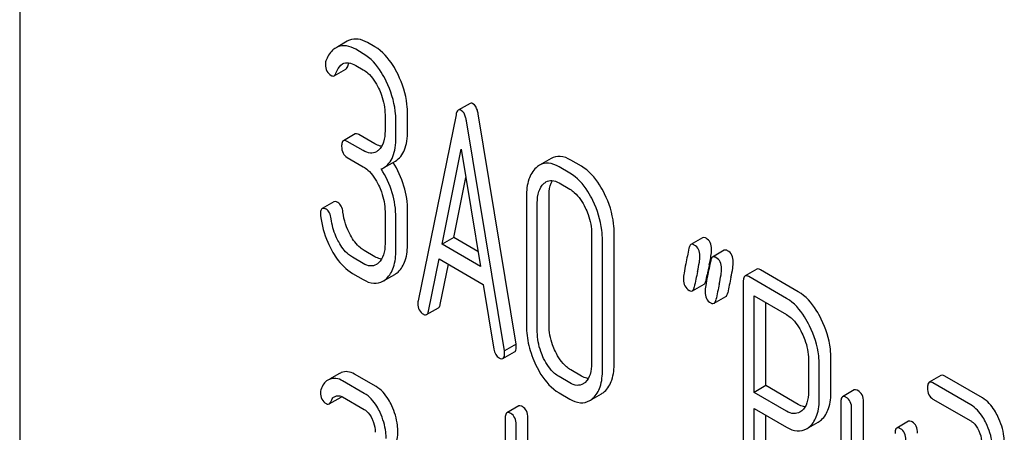
# Model space of a CAD drawing. Units: millimetres. Extents: x 0 to 6269, y -4 to 4433.
# Drawn here: x 4835 to 4853, y 3051 to 3059 of the extents above; entities that cross this region are included whole.
import ezdxf

# ---------------------------------------------------------------- set-up
doc = ezdxf.new("R2010")
doc.units = ezdxf.units.MM
doc.header["$LTSCALE"] = 344.776119
doc.layers.get('0').update_dxf_attribs({"linetype": 'CONTINUOUS'})

msp = doc.modelspace()

# ---------------------------------------------------------------- linework, layer by layer
at = {"color": 7, "linetype": 'Continuous'}
for p, q in [((4835.431, 3068.475), (4835.431, 2946)), ((4841.359, 3058.328), (4841.188, 3058.229)), ((4841.861, 3058.226), (4841.724, 3058.305)), ((4841.649, 3058.103), (4841.512, 3058.183)), ((4841.512, 3057.891), (4841.649, 3057.812)), ((4841.123, 3057.704), (4841.335, 3057.826)), ((4843.582, 3057.204), (4843.369, 3057.082)), ((4842.043, 3057), (4842.043, 3056.708)), ((4842.451, 3056.718), (4842.451, 3057.01)), ((4843.328, 3057), (4842.641, 3053.632)), ((4844.415, 3052.853), (4843.729, 3057.013)), ((4842.239, 3056.595), (4842.239, 3056.887)), ((4844.203, 3052.73), (4843.516, 3056.891)), ((4841.501, 3056.652), (4841.289, 3056.529)), ((4841.861, 3056.472), (4841.569, 3056.641)), ((4841.649, 3056.35), (4841.357, 3056.518)), ((4843.075, 3054.657), (4843.422, 3056.379)), ((4843.422, 3056.379), (4843.769, 3054.256)), ((4841.357, 3056.227), (4841.649, 3056.058)), ((4842.018, 3056.04), (4842.23, 3056.162)), ((4845.048, 3056.208), (4844.836, 3056.086)), ((4845.6, 3056.067), (4845.404, 3056.18)), ((4845.388, 3055.945), (4845.192, 3056.058)), ((4843.287, 3054.779), (4843.506, 3055.866)), ((4845.192, 3055.766), (4845.388, 3055.653)), ((4845.011, 3053.197), (4845.011, 3055.531)), ((4841.119, 3055.424), (4840.907, 3055.302)), ((4844.603, 3055.522), (4844.603, 3053.188)), ((4844.799, 3053.074), (4844.799, 3055.409)), ((4842.043, 3055.249), (4842.043, 3054.666)), ((4842.451, 3054.675), (4842.451, 3055.259)), ((4842.239, 3054.552), (4842.239, 3055.136)), ((4845.782, 3054.842), (4845.782, 3052.507)), ((4846.19, 3052.516), (4846.19, 3054.851)), ((4843.287, 3054.779), (4843.075, 3054.657)), ((4843.769, 3054.256), (4843.075, 3054.657)), ((4843.725, 3054.526), (4843.287, 3054.779)), ((4845.978, 3052.394), (4845.978, 3054.728)), ((4847.791, 3054.775), (4847.579, 3054.652)), ((4841.861, 3054.432), (4841.665, 3054.546)), ((4848.183, 3054.548), (4847.971, 3054.426)), ((4841.649, 3054.31), (4841.453, 3054.423)), ((4842.83, 3053.447), (4843.022, 3054.395)), ((4843.022, 3054.395), (4843.822, 3053.933)), ((4843.042, 3053.57), (4843.19, 3054.299)), ((4841.453, 3054.131), (4841.649, 3054.018)), ((4842.006, 3053.989), (4842.218, 3054.111)), ((4847.868, 3054.081), (4847.872, 3054.102)), ((4848.77, 3054.207), (4848.558, 3054.084)), ((4849.523, 3053.799), (4848.837, 3054.195)), ((4843.822, 3053.933), (4844.015, 3052.763)), ((4847.605, 3053.816), (4847.817, 3053.939)), ((4847.852, 3054.005), (4847.868, 3054.081)), ((4848.527, 3053.984), (4848.527, 3050.196)), ((4849.311, 3053.677), (4848.625, 3054.073)), ((4847.997, 3053.59), (4848.209, 3053.712)), ((4848.723, 3051.98), (4848.723, 3053.725)), ((4848.723, 3053.725), (4849.311, 3053.385)), ((4848.935, 3052.102), (4848.935, 3053.602)), ((4842.796, 3053.385), (4843.009, 3053.507)), ((4844.177, 3052.59), (4844.389, 3052.712)), ((4844.415, 3052.853), (4844.203, 3052.73)), ((4849.706, 3052.576), (4849.706, 3051.99)), ((4850.114, 3051.999), (4850.114, 3052.586)), ((4841.22, 3052.322), (4841.037, 3052.217)), ((4845.6, 3052.274), (4845.404, 3052.387)), ((4849.902, 3051.877), (4849.902, 3052.463)), ((4841.668, 3051.962), (4841.276, 3052.188)), ((4841.881, 3052.084), (4841.488, 3052.311)), ((4845.388, 3052.151), (4845.192, 3052.264)), ((4852.105, 3052.284), (4851.892, 3052.162)), ((4852.644, 3051.755), (4851.96, 3052.151)), ((4852.856, 3051.878), (4852.172, 3052.273)), ((4845.192, 3051.973), (4845.388, 3051.859)), ((4848.935, 3052.102), (4848.723, 3051.98)), ((4849.311, 3051.64), (4848.723, 3051.98)), ((4849.523, 3051.762), (4848.935, 3052.102)), ((4850.535, 3052.023), (4850.323, 3051.9)), ((4841.034, 3051.771), (4841.247, 3051.893)), ((4841.276, 3051.897), (4841.668, 3051.67)), ((4845.747, 3051.83), (4845.959, 3051.953)), ((4850.292, 3051.8), (4850.292, 3049.611)), ((4850.701, 3049.621), (4850.701, 3051.809)), ((4851.96, 3051.859), (4852.644, 3051.463)), ((4844.462, 3051.734), (4844.25, 3051.611)), ((4848.723, 3050.083), (4848.723, 3051.688)), ((4848.723, 3051.688), (4849.311, 3051.348)), ((4850.488, 3049.498), (4850.488, 3051.687)), ((4844.219, 3051.511), (4844.219, 3047.717)), ((4844.627, 3049.912), (4844.627, 3051.52)), ((4848.935, 3050.205), (4848.935, 3051.565)), ((4849.67, 3051.319), (4849.882, 3051.441)), ((4851.516, 3051.457), (4851.304, 3051.334)), ((4844.415, 3049.79), (4844.415, 3051.398))]:
    msp.add_line(p, q, dxfattribs=at)
for centre, radius, start, end in [((4841.29, 3057.958), 0.286, 110.5482, 119.9914), ((4841.502, 3058.08), 0.286, 110.5482, 119.9914), ((4841.834, 3056.359), 0.368, 292.4647, 299.9494), ((4865.47, 3050.429), 17.977, 167.6089, 168.2113), ((4844.543, 3055.029), 3.45, 347.5634, 348.3895), ((4845.232, 3054.888), 2.747, 348.3821, 349.4255), ((4868.678, 3049.571), 21.476, 167.6502, 168.4173), ((4869.071, 3049.344), 21.476, 167.6502, 168.4173), ((4869.283, 3049.467), 21.476, 167.6502, 168.4173), ((4841.341, 3052.111), 0.243, 111.8316, 119.955), ((4841.129, 3051.989), 0.243, 111.8316, 119.955)]:
    msp.add_arc(centre, radius, start, end, dxfattribs=at)
for points, knots in [([(4841.147, 3058.205), (4841.128, 3058.194), (4841.048, 3058.135), (4841, 3058.043), (4840.973, 3057.971)], [0, 0, 0, 0, 0.226121, 1, 1, 1, 1]), ([(4841.512, 3058.183), (4841.46, 3058.212), (4841.354, 3058.257), (4841.238, 3058.243), (4841.19, 3058.225)], [0, 0, 0, 0, 0.536403, 1, 1, 1, 1]), ([(4841.724, 3058.305), (4841.672, 3058.335), (4841.566, 3058.379), (4841.45, 3058.366), (4841.402, 3058.348)], [0, 0, 0, 0, 0.536403, 1, 1, 1, 1]), ([(4842.278, 3057.727), (4842.251, 3057.783), (4842.147, 3057.975), (4841.996, 3058.148), (4841.861, 3058.226)], [0, 0, 0, 0, 0.287023, 1, 1, 1, 1]), ([(4842.066, 3057.604), (4842.038, 3057.661), (4841.935, 3057.852), (4841.784, 3058.026), (4841.649, 3058.103)], [0, 0, 0, 0, 0.287023, 1, 1, 1, 1]), ([(4840.964, 3057.912), (4840.964, 3057.87), (4840.976, 3057.788), (4841.036, 3057.728), (4841.068, 3057.709)], [0, 0, 0, 0, 0.526126, 1, 1, 1, 1]), ([(4841.155, 3057.75), (4841.161, 3057.767), (4841.186, 3057.831), (4841.229, 3057.894), (4841.273, 3057.919)], [0, 0, 0, 0, 0.271098, 1, 1, 1, 1]), ([(4841.273, 3057.919), (4841.305, 3057.937), (4841.394, 3057.95), (4841.472, 3057.914), (4841.512, 3057.891)], [0, 0, 0, 0, 0.446515, 1, 1, 1, 1]), ([(4841.335, 3057.826), (4841.338, 3057.828), (4841.353, 3057.84), (4841.362, 3057.858), (4841.367, 3057.872)], [0, 0, 0, 0, 0.205104, 1, 1, 1, 1]), ([(4841.367, 3057.872), (4841.369, 3057.878), (4841.377, 3057.9), (4841.386, 3057.922), (4841.394, 3057.937)], [0, 0, 0, 0, 0.264128, 1, 1, 1, 1]), ([(4841.068, 3057.709), (4841.073, 3057.706), (4841.09, 3057.698), (4841.112, 3057.697), (4841.123, 3057.704)], [0, 0, 0, 0, 0.301379, 1, 1, 1, 1]), ([(4841.123, 3057.704), (4841.126, 3057.705), (4841.141, 3057.717), (4841.15, 3057.735), (4841.155, 3057.75)], [0, 0, 0, 0, 0.205104, 1, 1, 1, 1]), ([(4841.649, 3057.812), (4841.678, 3057.795), (4841.796, 3057.708), (4841.877, 3057.579), (4841.926, 3057.478)], [0, 0, 0, 0, 0.228305, 1, 1, 1, 1]), ([(4842.451, 3057.01), (4842.451, 3057.07), (4842.436, 3057.317), (4842.359, 3057.558), (4842.278, 3057.727)], [0, 0, 0, 0, 0.242732, 1, 1, 1, 1]), ([(4842.239, 3056.887), (4842.239, 3056.947), (4842.224, 3057.194), (4842.147, 3057.436), (4842.066, 3057.604)], [0, 0, 0, 0, 0.242732, 1, 1, 1, 1]), ([(4841.926, 3057.478), (4841.946, 3057.438), (4842.01, 3057.287), (4842.043, 3057.121), (4842.043, 3057)], [0, 0, 0, 0, 0.268389, 1, 1, 1, 1]), ([(4843.634, 3057.199), (4843.63, 3057.202), (4843.614, 3057.21), (4843.593, 3057.211), (4843.582, 3057.204)], [0, 0, 0, 0, 0.302882, 1, 1, 1, 1]), ([(4843.729, 3057.013), (4843.725, 3057.036), (4843.711, 3057.103), (4843.676, 3057.175), (4843.634, 3057.199)], [0, 0, 0, 0, 0.319823, 1, 1, 1, 1]), ([(4843.369, 3057.082), (4843.364, 3057.079), (4843.341, 3057.057), (4843.333, 3057.025), (4843.328, 3057)], [0, 0, 0, 0, 0.184037, 1, 1, 1, 1]), ([(4843.422, 3057.077), (4843.417, 3057.079), (4843.402, 3057.088), (4843.38, 3057.088), (4843.369, 3057.082)], [0, 0, 0, 0, 0.302882, 1, 1, 1, 1]), ([(4843.516, 3056.891), (4843.513, 3056.913), (4843.499, 3056.981), (4843.464, 3057.053), (4843.422, 3057.077)], [0, 0, 0, 0, 0.319823, 1, 1, 1, 1]), ([(4841.569, 3056.641), (4841.562, 3056.645), (4841.542, 3056.655), (4841.515, 3056.66), (4841.501, 3056.652)], [0, 0, 0, 0, 0.327896, 1, 1, 1, 1]), ([(4842.043, 3056.708), (4842.043, 3056.64), (4842.033, 3056.514), (4841.969, 3056.399), (4841.927, 3056.361)], [0, 0, 0, 0, 0.547306, 1, 1, 1, 1]), ([(4842.23, 3056.162), (4842.267, 3056.184), (4842.336, 3056.243), (4842.405, 3056.37), (4842.445, 3056.533), (4842.451, 3056.652), (4842.451, 3056.718)], [0, 0, 0, 0, 0.203958, 0.425732, 0.686552, 1, 1, 1, 1]), ([(4841.289, 3056.529), (4841.277, 3056.522), (4841.259, 3056.487), (4841.258, 3056.451), (4841.258, 3056.429)], [0, 0, 0, 0, 0.38345, 1, 1, 1, 1]), ([(4841.258, 3056.429), (4841.258, 3056.387), (4841.268, 3056.305), (4841.325, 3056.244), (4841.357, 3056.227)], [0, 0, 0, 0, 0.539317, 1, 1, 1, 1]), ([(4841.357, 3056.518), (4841.35, 3056.522), (4841.33, 3056.533), (4841.303, 3056.537), (4841.289, 3056.529)], [0, 0, 0, 0, 0.327896, 1, 1, 1, 1]), ([(4841.982, 3056.429), (4841.972, 3056.43), (4841.93, 3056.437), (4841.89, 3056.455), (4841.861, 3056.472)], [0, 0, 0, 0, 0.22727, 1, 1, 1, 1]), ([(4842.018, 3056.04), (4842.054, 3056.061), (4842.123, 3056.12), (4842.193, 3056.248), (4842.232, 3056.41), (4842.239, 3056.53), (4842.239, 3056.595)], [0, 0, 0, 0, 0.203958, 0.425732, 0.686552, 1, 1, 1, 1]), ([(4841.886, 3056.33), (4841.854, 3056.312), (4841.768, 3056.293), (4841.688, 3056.327), (4841.649, 3056.35)], [0, 0, 0, 0, 0.448518, 1, 1, 1, 1]), ([(4845.404, 3056.18), (4845.346, 3056.214), (4845.227, 3056.264), (4845.097, 3056.236), (4845.048, 3056.208)], [0, 0, 0, 0, 0.54292, 1, 1, 1, 1]), ([(4842.451, 3055.259), (4842.451, 3055.411), (4842.407, 3055.722), (4842.272, 3056.006), (4842.188, 3056.138)], [0, 0, 0, 0, 0.492186, 1, 1, 1, 1]), ([(4845.192, 3056.058), (4845.134, 3056.091), (4845.015, 3056.142), (4844.885, 3056.114), (4844.836, 3056.086)], [0, 0, 0, 0, 0.54292, 1, 1, 1, 1]), ([(4846.017, 3055.569), (4845.99, 3055.625), (4845.886, 3055.816), (4845.735, 3055.989), (4845.6, 3056.067)], [0, 0, 0, 0, 0.28692, 1, 1, 1, 1]), ([(4841.649, 3056.058), (4841.678, 3056.041), (4841.796, 3055.954), (4841.877, 3055.826), (4841.927, 3055.724)], [0, 0, 0, 0, 0.228301, 1, 1, 1, 1]), ([(4842.239, 3055.136), (4842.239, 3055.289), (4842.194, 3055.601), (4842.059, 3055.886), (4841.974, 3056.019)], [0, 0, 0, 0, 0.492103, 1, 1, 1, 1]), ([(4844.776, 3056.041), (4844.715, 3055.986), (4844.619, 3055.815), (4844.603, 3055.626), (4844.603, 3055.522)], [0, 0, 0, 0, 0.440534, 1, 1, 1, 1]), ([(4845.805, 3055.446), (4845.778, 3055.503), (4845.674, 3055.693), (4845.523, 3055.867), (4845.388, 3055.945)], [0, 0, 0, 0, 0.28692, 1, 1, 1, 1]), ([(4841.927, 3055.724), (4841.946, 3055.685), (4842.011, 3055.534), (4842.043, 3055.369), (4842.043, 3055.249)], [0, 0, 0, 0, 0.268509, 1, 1, 1, 1]), ([(4844.799, 3055.409), (4844.799, 3055.477), (4844.81, 3055.602), (4844.874, 3055.716), (4844.915, 3055.754)], [0, 0, 0, 0, 0.547286, 1, 1, 1, 1]), ([(4844.956, 3055.784), (4844.988, 3055.802), (4845.073, 3055.822), (4845.153, 3055.789), (4845.192, 3055.766)], [0, 0, 0, 0, 0.449079, 1, 1, 1, 1]), ([(4845.011, 3055.531), (4845.011, 3055.559), (4845.015, 3055.653), (4845.038, 3055.75), (4845.072, 3055.808)], [0, 0, 0, 0, 0.287693, 1, 1, 1, 1]), ([(4845.388, 3055.653), (4845.417, 3055.636), (4845.535, 3055.549), (4845.616, 3055.421), (4845.666, 3055.319)], [0, 0, 0, 0, 0.228301, 1, 1, 1, 1]), ([(4846.19, 3054.851), (4846.19, 3054.911), (4846.176, 3055.159), (4846.099, 3055.401), (4846.017, 3055.569)], [0, 0, 0, 0, 0.244831, 1, 1, 1, 1]), ([(4841.188, 3055.413), (4841.181, 3055.417), (4841.161, 3055.428), (4841.133, 3055.432), (4841.119, 3055.424)], [0, 0, 0, 0, 0.326642, 1, 1, 1, 1]), ([(4841.281, 3055.239), (4841.277, 3055.277), (4841.261, 3055.344), (4841.214, 3055.398), (4841.188, 3055.413)], [0, 0, 0, 0, 0.554457, 1, 1, 1, 1]), ([(4845.978, 3054.728), (4845.978, 3054.789), (4845.963, 3055.036), (4845.887, 3055.278), (4845.805, 3055.446)], [0, 0, 0, 0, 0.244831, 1, 1, 1, 1]), ([(4840.907, 3055.302), (4840.902, 3055.299), (4840.876, 3055.273), (4840.876, 3055.234), (4840.876, 3055.205)], [0, 0, 0, 0, 0.179126, 1, 1, 1, 1]), ([(4840.976, 3055.291), (4840.969, 3055.295), (4840.949, 3055.305), (4840.921, 3055.31), (4840.907, 3055.302)], [0, 0, 0, 0, 0.326642, 1, 1, 1, 1]), ([(4841.069, 3055.117), (4841.064, 3055.154), (4841.049, 3055.221), (4841.002, 3055.276), (4840.976, 3055.291)], [0, 0, 0, 0, 0.554457, 1, 1, 1, 1]), ([(4845.666, 3055.319), (4845.685, 3055.28), (4845.75, 3055.128), (4845.782, 3054.962), (4845.782, 3054.842)], [0, 0, 0, 0, 0.268654, 1, 1, 1, 1]), ([(4840.878, 3055.169), (4840.898, 3055.006), (4840.957, 3054.79), (4841.054, 3054.592), (4841.081, 3054.543)], [0, 0, 0, 0, 0.746175, 1, 1, 1, 1]), ([(4841.205, 3054.699), (4841.186, 3054.733), (4841.121, 3054.865), (4841.083, 3055.009), (4841.069, 3055.117)], [0, 0, 0, 0, 0.262098, 1, 1, 1, 1]), ([(4841.665, 3054.546), (4841.641, 3054.559), (4841.538, 3054.632), (4841.463, 3054.737), (4841.417, 3054.821)], [0, 0, 0, 0, 0.223209, 1, 1, 1, 1]), ([(4841.453, 3054.423), (4841.428, 3054.437), (4841.326, 3054.51), (4841.251, 3054.615), (4841.205, 3054.699)], [0, 0, 0, 0, 0.228324, 1, 1, 1, 1]), ([(4842.043, 3054.666), (4842.043, 3054.598), (4842.032, 3054.473), (4841.969, 3054.359), (4841.927, 3054.321)], [0, 0, 0, 0, 0.54713, 1, 1, 1, 1]), ([(4842.279, 3054.156), (4842.339, 3054.211), (4842.435, 3054.382), (4842.451, 3054.57), (4842.451, 3054.675)], [0, 0, 0, 0, 0.437188, 1, 1, 1, 1]), ([(4847.579, 3054.652), (4847.575, 3054.65), (4847.555, 3054.633), (4847.548, 3054.606), (4847.544, 3054.586)], [0, 0, 0, 0, 0.194455, 1, 1, 1, 1]), ([(4847.64, 3054.644), (4847.634, 3054.648), (4847.616, 3054.657), (4847.591, 3054.66), (4847.579, 3054.652)], [0, 0, 0, 0, 0.314893, 1, 1, 1, 1]), ([(4847.742, 3054.446), (4847.742, 3054.486), (4847.729, 3054.567), (4847.672, 3054.626), (4847.64, 3054.644)], [0, 0, 0, 0, 0.528564, 1, 1, 1, 1]), ([(4847.852, 3054.767), (4847.846, 3054.77), (4847.828, 3054.78), (4847.804, 3054.782), (4847.791, 3054.775)], [0, 0, 0, 0, 0.314893, 1, 1, 1, 1]), ([(4847.954, 3054.568), (4847.954, 3054.609), (4847.941, 3054.689), (4847.884, 3054.749), (4847.852, 3054.767)], [0, 0, 0, 0, 0.528564, 1, 1, 1, 1]), ([(4841.081, 3054.543), (4841.107, 3054.497), (4841.204, 3054.338), (4841.338, 3054.198), (4841.453, 3054.131)], [0, 0, 0, 0, 0.286164, 1, 1, 1, 1]), ([(4842.067, 3054.034), (4842.127, 3054.088), (4842.223, 3054.259), (4842.239, 3054.448), (4842.239, 3054.552)], [0, 0, 0, 0, 0.437188, 1, 1, 1, 1]), ([(4847.932, 3054.384), (4847.935, 3054.403), (4847.946, 3054.464), (4847.954, 3054.525), (4847.954, 3054.568)], [0, 0, 0, 0, 0.309474, 1, 1, 1, 1]), ([(4848.244, 3054.54), (4848.239, 3054.544), (4848.22, 3054.553), (4848.196, 3054.556), (4848.183, 3054.548)], [0, 0, 0, 0, 0.314894, 1, 1, 1, 1]), ([(4848.346, 3054.341), (4848.346, 3054.382), (4848.334, 3054.463), (4848.276, 3054.522), (4848.244, 3054.54)], [0, 0, 0, 0, 0.528562, 1, 1, 1, 1]), ([(4841.886, 3054.291), (4841.854, 3054.272), (4841.768, 3054.253), (4841.688, 3054.287), (4841.649, 3054.31)], [0, 0, 0, 0, 0.448518, 1, 1, 1, 1]), ([(4841.982, 3054.389), (4841.972, 3054.39), (4841.93, 3054.397), (4841.89, 3054.416), (4841.861, 3054.432)], [0, 0, 0, 0, 0.227266, 1, 1, 1, 1]), ([(4847.485, 3054.305), (4847.473, 3054.249), (4847.455, 3054.156), (4847.444, 3054.061), (4847.444, 3054.022)], [0, 0, 0, 0, 0.598206, 1, 1, 1, 1]), ([(4847.7, 3054.164), (4847.712, 3054.219), (4847.73, 3054.312), (4847.742, 3054.407), (4847.742, 3054.446)], [0, 0, 0, 0, 0.597416, 1, 1, 1, 1]), ([(4847.971, 3054.426), (4847.967, 3054.423), (4847.948, 3054.406), (4847.941, 3054.38), (4847.937, 3054.36)], [0, 0, 0, 0, 0.194455, 1, 1, 1, 1]), ([(4848.032, 3054.418), (4848.027, 3054.421), (4848.008, 3054.431), (4847.984, 3054.433), (4847.971, 3054.426)], [0, 0, 0, 0, 0.314894, 1, 1, 1, 1]), ([(4848.134, 3054.219), (4848.134, 3054.26), (4848.122, 3054.34), (4848.064, 3054.4), (4848.032, 3054.418)], [0, 0, 0, 0, 0.528562, 1, 1, 1, 1]), ([(4848.304, 3054.06), (4848.316, 3054.115), (4848.335, 3054.208), (4848.346, 3054.303), (4848.346, 3054.341)], [0, 0, 0, 0, 0.597416, 1, 1, 1, 1]), ([(4848.092, 3053.937), (4848.104, 3053.993), (4848.123, 3054.086), (4848.134, 3054.181), (4848.134, 3054.219)], [0, 0, 0, 0, 0.597416, 1, 1, 1, 1]), ([(4848.837, 3054.195), (4848.83, 3054.199), (4848.81, 3054.21), (4848.783, 3054.214), (4848.77, 3054.207)], [0, 0, 0, 0, 0.327896, 1, 1, 1, 1]), ([(4841.649, 3054.018), (4841.707, 3053.984), (4841.826, 3053.933), (4841.957, 3053.96), (4842.006, 3053.989)], [0, 0, 0, 0, 0.542233, 1, 1, 1, 1]), ([(4847.444, 3054.022), (4847.444, 3053.982), (4847.456, 3053.901), (4847.514, 3053.842), (4847.546, 3053.823)], [0, 0, 0, 0, 0.525555, 1, 1, 1, 1]), ([(4847.817, 3053.939), (4847.821, 3053.941), (4847.841, 3053.958), (4847.848, 3053.985), (4847.852, 3054.005)], [0, 0, 0, 0, 0.193911, 1, 1, 1, 1]), ([(4847.877, 3054.079), (4847.865, 3054.023), (4847.848, 3053.929), (4847.836, 3053.834), (4847.836, 3053.796)], [0, 0, 0, 0, 0.598206, 1, 1, 1, 1]), ([(4848.558, 3054.084), (4848.546, 3054.077), (4848.528, 3054.042), (4848.527, 3054.006), (4848.527, 3053.984)], [0, 0, 0, 0, 0.38345, 1, 1, 1, 1]), ([(4848.625, 3054.073), (4848.618, 3054.077), (4848.598, 3054.087), (4848.571, 3054.092), (4848.558, 3054.084)], [0, 0, 0, 0, 0.327896, 1, 1, 1, 1]), ([(4847.546, 3053.823), (4847.551, 3053.82), (4847.569, 3053.811), (4847.593, 3053.809), (4847.605, 3053.816)], [0, 0, 0, 0, 0.311303, 1, 1, 1, 1]), ([(4847.605, 3053.816), (4847.609, 3053.819), (4847.629, 3053.836), (4847.636, 3053.862), (4847.64, 3053.883)], [0, 0, 0, 0, 0.193911, 1, 1, 1, 1]), ([(4847.836, 3053.796), (4847.836, 3053.755), (4847.848, 3053.674), (4847.906, 3053.615), (4847.938, 3053.597)], [0, 0, 0, 0, 0.525554, 1, 1, 1, 1]), ([(4848.209, 3053.712), (4848.214, 3053.715), (4848.233, 3053.732), (4848.24, 3053.758), (4848.245, 3053.779)], [0, 0, 0, 0, 0.193911, 1, 1, 1, 1]), ([(4849.939, 3053.302), (4849.912, 3053.358), (4849.808, 3053.548), (4849.658, 3053.722), (4849.523, 3053.799)], [0, 0, 0, 0, 0.287727, 1, 1, 1, 1]), ([(4842.641, 3053.632), (4842.641, 3053.628), (4842.638, 3053.614), (4842.638, 3053.6), (4842.638, 3053.59)], [0, 0, 0, 0, 0.275284, 1, 1, 1, 1]), ([(4842.638, 3053.59), (4842.638, 3053.549), (4842.649, 3053.47), (4842.706, 3053.41), (4842.738, 3053.392)], [0, 0, 0, 0, 0.529506, 1, 1, 1, 1]), ([(4843.009, 3053.507), (4843.013, 3053.51), (4843.031, 3053.526), (4843.038, 3053.551), (4843.042, 3053.57)], [0, 0, 0, 0, 0.194761, 1, 1, 1, 1]), ([(4847.938, 3053.597), (4847.944, 3053.594), (4847.961, 3053.584), (4847.985, 3053.583), (4847.997, 3053.59)], [0, 0, 0, 0, 0.311303, 1, 1, 1, 1]), ([(4847.997, 3053.59), (4848.001, 3053.592), (4848.021, 3053.609), (4848.028, 3053.636), (4848.033, 3053.656)], [0, 0, 0, 0, 0.193911, 1, 1, 1, 1]), ([(4849.727, 3053.18), (4849.7, 3053.236), (4849.596, 3053.426), (4849.446, 3053.599), (4849.311, 3053.677)], [0, 0, 0, 0, 0.287727, 1, 1, 1, 1]), ([(4842.738, 3053.392), (4842.743, 3053.389), (4842.761, 3053.38), (4842.784, 3053.378), (4842.796, 3053.385)], [0, 0, 0, 0, 0.309917, 1, 1, 1, 1]), ([(4842.796, 3053.385), (4842.8, 3053.387), (4842.819, 3053.403), (4842.826, 3053.428), (4842.83, 3053.447)], [0, 0, 0, 0, 0.194761, 1, 1, 1, 1]), ([(4849.311, 3053.385), (4849.34, 3053.368), (4849.458, 3053.281), (4849.538, 3053.153), (4849.588, 3053.053)], [0, 0, 0, 0, 0.228384, 1, 1, 1, 1]), ([(4850.114, 3052.586), (4850.114, 3052.646), (4850.099, 3052.893), (4850.022, 3053.134), (4849.939, 3053.302)], [0, 0, 0, 0, 0.242899, 1, 1, 1, 1]), ([(4844.603, 3053.188), (4844.603, 3053.066), (4844.633, 3052.817), (4844.72, 3052.583), (4844.775, 3052.469)], [0, 0, 0, 0, 0.489219, 1, 1, 1, 1]), ([(4844.914, 3052.595), (4844.895, 3052.635), (4844.83, 3052.787), (4844.799, 3052.954), (4844.799, 3053.074)], [0, 0, 0, 0, 0.268804, 1, 1, 1, 1]), ([(4845.126, 3052.718), (4845.107, 3052.757), (4845.043, 3052.909), (4845.011, 3053.075), (4845.011, 3053.197)], [0, 0, 0, 0, 0.262696, 1, 1, 1, 1]), ([(4849.588, 3053.053), (4849.607, 3053.013), (4849.673, 3052.863), (4849.706, 3052.697), (4849.706, 3052.576)], [0, 0, 0, 0, 0.268549, 1, 1, 1, 1]), ([(4849.902, 3052.463), (4849.902, 3052.523), (4849.887, 3052.77), (4849.81, 3053.012), (4849.727, 3053.18)], [0, 0, 0, 0, 0.242899, 1, 1, 1, 1]), ([(4844.015, 3052.763), (4844.02, 3052.728), (4844.036, 3052.665), (4844.082, 3052.616), (4844.107, 3052.602)], [0, 0, 0, 0, 0.550026, 1, 1, 1, 1]), ([(4844.177, 3052.59), (4844.182, 3052.593), (4844.207, 3052.618), (4844.207, 3052.656), (4844.207, 3052.684)], [0, 0, 0, 0, 0.177929, 1, 1, 1, 1]), ([(4844.207, 3052.684), (4844.207, 3052.687), (4844.206, 3052.703), (4844.204, 3052.718), (4844.203, 3052.73)], [0, 0, 0, 0, 0.205592, 1, 1, 1, 1]), ([(4844.389, 3052.712), (4844.394, 3052.715), (4844.419, 3052.741), (4844.419, 3052.779), (4844.419, 3052.807)], [0, 0, 0, 0, 0.177929, 1, 1, 1, 1]), ([(4844.419, 3052.807), (4844.419, 3052.81), (4844.418, 3052.825), (4844.416, 3052.84), (4844.415, 3052.853)], [0, 0, 0, 0, 0.205592, 1, 1, 1, 1]), ([(4845.404, 3052.387), (4845.376, 3052.403), (4845.257, 3052.488), (4845.176, 3052.616), (4845.126, 3052.718)], [0, 0, 0, 0, 0.219598, 1, 1, 1, 1]), ([(4844.107, 3052.602), (4844.114, 3052.598), (4844.135, 3052.587), (4844.163, 3052.582), (4844.177, 3052.59)], [0, 0, 0, 0, 0.328239, 1, 1, 1, 1]), ([(4845.192, 3052.264), (4845.163, 3052.281), (4845.045, 3052.367), (4844.963, 3052.494), (4844.914, 3052.595)], [0, 0, 0, 0, 0.228191, 1, 1, 1, 1]), ([(4845.782, 3052.507), (4845.782, 3052.439), (4845.772, 3052.313), (4845.708, 3052.198), (4845.666, 3052.161)], [0, 0, 0, 0, 0.547694, 1, 1, 1, 1]), ([(4846.017, 3051.995), (4846.078, 3052.05), (4846.175, 3052.221), (4846.19, 3052.411), (4846.19, 3052.516)], [0, 0, 0, 0, 0.435093, 1, 1, 1, 1]), ([(4841.488, 3052.311), (4841.451, 3052.332), (4841.372, 3052.364), (4841.287, 3052.351), (4841.251, 3052.337)], [0, 0, 0, 0, 0.527229, 1, 1, 1, 1]), ([(4844.775, 3052.469), (4844.802, 3052.412), (4844.905, 3052.222), (4845.057, 3052.05), (4845.192, 3051.973)], [0, 0, 0, 0, 0.28736, 1, 1, 1, 1]), ([(4845.805, 3051.873), (4845.866, 3051.927), (4845.963, 3052.099), (4845.978, 3052.288), (4845.978, 3052.394)], [0, 0, 0, 0, 0.435093, 1, 1, 1, 1]), ([(4841.008, 3052.199), (4840.978, 3052.183), (4840.924, 3052.132), (4840.894, 3052.064), (4840.883, 3052.027)], [0, 0, 0, 0, 0.469582, 1, 1, 1, 1]), ([(4841.276, 3052.188), (4841.239, 3052.21), (4841.16, 3052.241), (4841.075, 3052.229), (4841.039, 3052.215)], [0, 0, 0, 0, 0.527229, 1, 1, 1, 1]), ([(4845.627, 3052.132), (4845.595, 3052.113), (4845.508, 3052.094), (4845.428, 3052.128), (4845.388, 3052.151)], [0, 0, 0, 0, 0.448594, 1, 1, 1, 1]), ([(4845.722, 3052.23), (4845.712, 3052.231), (4845.67, 3052.239), (4845.629, 3052.257), (4845.6, 3052.274)], [0, 0, 0, 0, 0.227089, 1, 1, 1, 1]), ([(4851.892, 3052.162), (4851.881, 3052.155), (4851.862, 3052.119), (4851.862, 3052.083), (4851.862, 3052.061)], [0, 0, 0, 0, 0.38345, 1, 1, 1, 1]), ([(4851.96, 3052.151), (4851.953, 3052.154), (4851.933, 3052.165), (4851.906, 3052.169), (4851.892, 3052.162)], [0, 0, 0, 0, 0.327898, 1, 1, 1, 1]), ([(4852.172, 3052.273), (4852.165, 3052.277), (4852.145, 3052.287), (4852.118, 3052.292), (4852.105, 3052.284)], [0, 0, 0, 0, 0.327898, 1, 1, 1, 1]), ([(4840.876, 3051.976), (4840.876, 3051.935), (4840.888, 3051.854), (4840.946, 3051.795), (4840.978, 3051.777)], [0, 0, 0, 0, 0.525554, 1, 1, 1, 1]), ([(4842.166, 3051.737), (4842.148, 3051.776), (4842.079, 3051.91), (4841.974, 3052.03), (4841.881, 3052.084)], [0, 0, 0, 0, 0.285714, 1, 1, 1, 1]), ([(4849.706, 3051.99), (4849.706, 3051.922), (4849.695, 3051.798), (4849.631, 3051.684), (4849.588, 3051.648)], [0, 0, 0, 0, 0.54829, 1, 1, 1, 1]), ([(4849.941, 3051.484), (4850.001, 3051.538), (4850.098, 3051.707), (4850.114, 3051.895), (4850.114, 3051.999)], [0, 0, 0, 0, 0.436635, 1, 1, 1, 1]), ([(4850.602, 3052.012), (4850.596, 3052.016), (4850.576, 3052.026), (4850.549, 3052.031), (4850.535, 3052.023)], [0, 0, 0, 0, 0.327896, 1, 1, 1, 1]), ([(4850.701, 3051.809), (4850.701, 3051.851), (4850.69, 3051.932), (4850.634, 3051.994), (4850.602, 3052.012)], [0, 0, 0, 0, 0.538334, 1, 1, 1, 1]), ([(4851.862, 3052.061), (4851.862, 3052.019), (4851.871, 3051.938), (4851.929, 3051.877), (4851.96, 3051.859)], [0, 0, 0, 0, 0.539315, 1, 1, 1, 1]), ([(4841.034, 3051.771), (4841.038, 3051.773), (4841.054, 3051.786), (4841.063, 3051.806), (4841.067, 3051.822)], [0, 0, 0, 0, 0.202771, 1, 1, 1, 1]), ([(4841.067, 3051.822), (4841.07, 3051.831), (4841.082, 3051.862), (4841.105, 3051.889), (4841.126, 3051.901)], [0, 0, 0, 0, 0.273791, 1, 1, 1, 1]), ([(4841.151, 3051.912), (4841.17, 3051.918), (4841.214, 3051.924), (4841.256, 3051.908), (4841.276, 3051.897)], [0, 0, 0, 0, 0.456781, 1, 1, 1, 1]), ([(4841.954, 3051.615), (4841.936, 3051.654), (4841.867, 3051.788), (4841.762, 3051.908), (4841.668, 3051.962)], [0, 0, 0, 0, 0.285714, 1, 1, 1, 1]), ([(4845.388, 3051.859), (4845.447, 3051.825), (4845.566, 3051.774), (4845.697, 3051.802), (4845.747, 3051.83)], [0, 0, 0, 0, 0.542716, 1, 1, 1, 1]), ([(4849.729, 3051.362), (4849.789, 3051.416), (4849.886, 3051.585), (4849.902, 3051.772), (4849.902, 3051.877)], [0, 0, 0, 0, 0.436635, 1, 1, 1, 1]), ([(4850.323, 3051.9), (4850.311, 3051.893), (4850.293, 3051.858), (4850.292, 3051.822), (4850.292, 3051.8)], [0, 0, 0, 0, 0.38345, 1, 1, 1, 1]), ([(4850.39, 3051.889), (4850.384, 3051.893), (4850.364, 3051.904), (4850.337, 3051.908), (4850.323, 3051.9)], [0, 0, 0, 0, 0.327896, 1, 1, 1, 1]), ([(4850.488, 3051.687), (4850.488, 3051.729), (4850.478, 3051.809), (4850.421, 3051.871), (4850.39, 3051.889)], [0, 0, 0, 0, 0.538334, 1, 1, 1, 1]), ([(4853.134, 3051.544), (4853.116, 3051.582), (4853.047, 3051.71), (4852.946, 3051.826), (4852.856, 3051.878)], [0, 0, 0, 0, 0.289245, 1, 1, 1, 1]), ([(4840.978, 3051.777), (4840.983, 3051.774), (4841, 3051.765), (4841.023, 3051.764), (4841.034, 3051.771)], [0, 0, 0, 0, 0.307721, 1, 1, 1, 1]), ([(4841.668, 3051.67), (4841.683, 3051.661), (4841.744, 3051.617), (4841.785, 3051.55), (4841.81, 3051.498)], [0, 0, 0, 0, 0.228397, 1, 1, 1, 1]), ([(4842.063, 3051.145), (4842.063, 3051.184), (4842.053, 3051.345), (4842.005, 3051.503), (4841.954, 3051.615)], [0, 0, 0, 0, 0.241153, 1, 1, 1, 1]), ([(4842.275, 3051.267), (4842.275, 3051.306), (4842.265, 3051.468), (4842.217, 3051.626), (4842.166, 3051.737)], [0, 0, 0, 0, 0.241153, 1, 1, 1, 1]), ([(4844.25, 3051.611), (4844.238, 3051.604), (4844.22, 3051.569), (4844.219, 3051.533), (4844.219, 3051.511)], [0, 0, 0, 0, 0.38345, 1, 1, 1, 1]), ([(4844.317, 3051.6), (4844.31, 3051.604), (4844.29, 3051.614), (4844.263, 3051.619), (4844.25, 3051.611)], [0, 0, 0, 0, 0.327896, 1, 1, 1, 1]), ([(4844.529, 3051.723), (4844.522, 3051.726), (4844.502, 3051.737), (4844.475, 3051.741), (4844.462, 3051.734)], [0, 0, 0, 0, 0.327896, 1, 1, 1, 1]), ([(4844.627, 3051.52), (4844.627, 3051.562), (4844.616, 3051.643), (4844.56, 3051.705), (4844.529, 3051.723)], [0, 0, 0, 0, 0.538333, 1, 1, 1, 1]), ([(4849.552, 3051.622), (4849.519, 3051.603), (4849.432, 3051.583), (4849.351, 3051.617), (4849.311, 3051.64)], [0, 0, 0, 0, 0.449205, 1, 1, 1, 1]), ([(4849.647, 3051.719), (4849.637, 3051.72), (4849.594, 3051.727), (4849.553, 3051.745), (4849.523, 3051.762)], [0, 0, 0, 0, 0.227998, 1, 1, 1, 1]), ([(4852.922, 3051.421), (4852.904, 3051.459), (4852.835, 3051.587), (4852.734, 3051.703), (4852.644, 3051.755)], [0, 0, 0, 0, 0.289245, 1, 1, 1, 1]), ([(4841.81, 3051.498), (4841.819, 3051.478), (4841.85, 3051.402), (4841.867, 3051.318), (4841.867, 3051.258)], [0, 0, 0, 0, 0.268086, 1, 1, 1, 1]), ([(4844.415, 3051.398), (4844.415, 3051.44), (4844.404, 3051.52), (4844.348, 3051.582), (4844.317, 3051.6)], [0, 0, 0, 0, 0.538333, 1, 1, 1, 1]), ([(4851.583, 3051.446), (4851.577, 3051.449), (4851.557, 3051.46), (4851.53, 3051.464), (4851.516, 3051.457)], [0, 0, 0, 0, 0.327896, 1, 1, 1, 1]), ([(4851.681, 3051.243), (4851.681, 3051.285), (4851.671, 3051.366), (4851.614, 3051.428), (4851.583, 3051.446)], [0, 0, 0, 0, 0.538333, 1, 1, 1, 1]), ([(4852.644, 3051.463), (4852.659, 3051.455), (4852.718, 3051.412), (4852.758, 3051.348), (4852.783, 3051.298)], [0, 0, 0, 0, 0.228168, 1, 1, 1, 1]), ([(4853.251, 3051.066), (4853.251, 3051.106), (4853.241, 3051.271), (4853.189, 3051.431), (4853.134, 3051.544)], [0, 0, 0, 0, 0.240528, 1, 1, 1, 1]), ([(4842.151, 3050.921), (4842.194, 3050.956), (4842.264, 3051.069), (4842.275, 3051.197), (4842.275, 3051.267)], [0, 0, 0, 0, 0.43807, 1, 1, 1, 1]), ([(4849.311, 3051.348), (4849.37, 3051.314), (4849.49, 3051.263), (4849.621, 3051.29), (4849.67, 3051.319)], [0, 0, 0, 0, 0.542716, 1, 1, 1, 1]), ([(4851.304, 3051.334), (4851.292, 3051.327), (4851.274, 3051.292), (4851.273, 3051.256), (4851.273, 3051.234)], [0, 0, 0, 0, 0.38345, 1, 1, 1, 1]), ([(4851.371, 3051.323), (4851.365, 3051.327), (4851.345, 3051.337), (4851.317, 3051.342), (4851.304, 3051.334)], [0, 0, 0, 0, 0.327896, 1, 1, 1, 1]), ([(4851.469, 3051.121), (4851.469, 3051.162), (4851.458, 3051.243), (4851.402, 3051.305), (4851.371, 3051.323)], [0, 0, 0, 0, 0.538333, 1, 1, 1, 1]), ([(4852.783, 3051.298), (4852.793, 3051.278), (4852.826, 3051.202), (4852.842, 3051.118), (4852.842, 3051.057)], [0, 0, 0, 0, 0.268787, 1, 1, 1, 1]), ([(4853.039, 3050.944), (4853.039, 3050.984), (4853.028, 3051.148), (4852.976, 3051.309), (4852.922, 3051.421)], [0, 0, 0, 0, 0.240528, 1, 1, 1, 1])]:
    msp.add_open_spline(points, degree=3, knots=knots, dxfattribs=at)
for points in [[(4840.973, 3057.971), (4840.966, 3057.953), (4840.964, 3057.932), (4840.964, 3057.912)], [(4841.927, 3056.361), (4841.915, 3056.349), (4841.901, 3056.339), (4841.886, 3056.33)], [(4844.836, 3056.086), (4844.814, 3056.073), (4844.794, 3056.058), (4844.776, 3056.041)], [(4844.915, 3055.754), (4844.928, 3055.765), (4844.941, 3055.775), (4844.956, 3055.784)], [(4840.876, 3055.205), (4840.876, 3055.193), (4840.876, 3055.181), (4840.878, 3055.169)], [(4841.417, 3054.821), (4841.346, 3054.95), (4841.3, 3055.094), (4841.281, 3055.239)], [(4847.544, 3054.586), (4847.526, 3054.492), (4847.505, 3054.399), (4847.485, 3054.305)], [(4841.927, 3054.321), (4841.915, 3054.31), (4841.901, 3054.299), (4841.886, 3054.291)], [(4847.937, 3054.36), (4847.919, 3054.266), (4847.897, 3054.172), (4847.877, 3054.079)], [(4842.218, 3054.111), (4842.24, 3054.124), (4842.26, 3054.139), (4842.279, 3054.156)], [(4842.006, 3053.989), (4842.028, 3054.001), (4842.048, 3054.017), (4842.067, 3054.034)], [(4845.666, 3052.161), (4845.654, 3052.15), (4845.641, 3052.14), (4845.627, 3052.132)], [(4840.883, 3052.027), (4840.878, 3052.011), (4840.876, 3051.993), (4840.876, 3051.976)], [(4845.959, 3051.953), (4845.98, 3051.965), (4845.999, 3051.979), (4846.017, 3051.995)], [(4841.126, 3051.901), (4841.134, 3051.906), (4841.142, 3051.91), (4841.151, 3051.912)], [(4841.247, 3051.893), (4841.252, 3051.896), (4841.256, 3051.9), (4841.26, 3051.905)], [(4845.747, 3051.83), (4845.768, 3051.842), (4845.787, 3051.857), (4845.805, 3051.873)], [(4849.588, 3051.648), (4849.577, 3051.639), (4849.565, 3051.63), (4849.552, 3051.622)], [(4849.882, 3051.441), (4849.903, 3051.453), (4849.923, 3051.468), (4849.941, 3051.484)], [(4849.67, 3051.319), (4849.691, 3051.331), (4849.711, 3051.345), (4849.729, 3051.362)]]:
    msp.add_open_spline(points, degree=3, dxfattribs=at)

doc.saveas('drawing.dxf')
